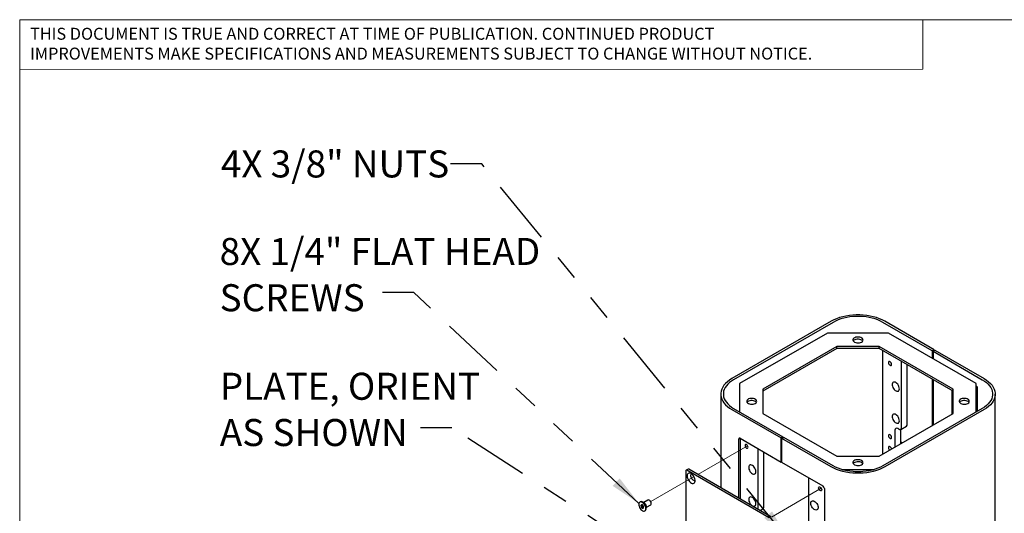
# Model space of a CAD drawing. Units: inches. Extents: x 0.2 to 10.8, y 0.2 to 8.2.
# Drawn here: x 0.3 to 4.1, y 6.3 to 8.2 of the extents above; entities that cross this region are included whole.
import ezdxf

# ---------------------------------------------------------------- set-up
doc = ezdxf.new("R2010")
doc.units = ezdxf.units.IN
doc.header["$MEASUREMENT"] = 0
doc.linetypes.add('PHANTOM', pattern=[0.5, 0.25, -0.05, 0.05, -0.05, 0.05, -0.05])
doc.layers.add('BORDER', color=7, linetype='Continuous', lineweight=35)
doc.layers.add('TXT', color=7, linetype='PHANTOM', lineweight=50)
doc.styles.add('SLDTEXTSTYLE0', font='ARIAL.TTF', dxfattribs={"width": 0.948})
doc.styles.add('SLDTEXTSTYLE2', font='ARIAL.TTF')
doc.styles.get("Standard").update_dxf_attribs({"font": 'ARIAL.TTF'})
doc.dimstyles.new('SLDDIMSTYLE0', dxfattribs={"dimtxt": 0.18, "dimasz": 0.12, "dimexe": 0, "dimexo": 0.0625, "dimgap": 0, "dimtad": 0, "dimtih": 1, "dimtoh": 1, "dimdec": 0, "dimrnd": 1e-09, "dimzin": 0, "dimdsep": 46, "dimlunit": 5, "dimtxsty": 'Standard', "dimsah": 1, "dimcen": 0.09, "dimadec": 0, "dimazin": 0, "dimtfac": 0.12, "dimtdec": 0, "dimtofl": 0, "dimtmove": 0, "dimatfit": 3, "dimfxl": 0, "dimfrac": 2, "dimtolj": 1, "dimtzin": 0, "dimarcsym": 0})

# ---------------------------------------------------------------- blocks, each defined once
blk = doc.blocks.new('SW_NOTE_0_16')
at = {"color": 0, "linetype": 'Continuous', "lineweight": 0, "char_height": 0.046, "attachment_point": 1, "style": 'SLDTEXTSTYLE2'}
for s, insert in [('THIS DOCUMENT IS TRUE AND CORRECT AT TIME OF PUBLICATION. CONTINUED PRODUCT', (0, 0.0593)), ('IMPROVEMENTS MAKE SPECIFICATIONS AND MEASUREMENTS SUBJECT TO CHANGE WITHOUT NOTICE.', (0, -0.0171))]:
    blk.add_mtext(s, dxfattribs=dict(at, insert=insert))
blk = doc.blocks.new('SW_NOTE_0_20')
at = {"layer": 'TXT', "color": 0, "attachment_point": 1, "style": 'SLDTEXTSTYLE0'}
for s, insert, char_height in [('8X 1/4" FLAT HEAD', (-0.6277, 0.2101), 0.104167), ('SCREWS', (-0.6277, 0.0318), 0.10417)]:
    blk.add_mtext(s, dxfattribs=dict(at, insert=insert, char_height=char_height))
blk = doc.blocks.new('SW_NOTE_0_21')
at = {"layer": 'TXT', "color": 0, "attachment_point": 1, "style": 'SLDTEXTSTYLE0'}
for s, insert, char_height in [('PLATE, ORIENT', (-0.7737, 0.2125), 0.104167), ('AS SHOWN', (-0.7737, 0.0342), 0.10417)]:
    blk.add_mtext(s, dxfattribs=dict(at, insert=insert, char_height=char_height))

msp = doc.modelspace()

# ---------------------------------------------------------------- linework, layer by layer
at = {"color": 7, "linetype": 'Continuous', "lineweight": 18}
for p in [(3.8099, 8.1921), (0.3299, 8)]:
    msp.add_line(p, (3.8099, 8.0008), dxfattribs=at)
at = {"color": 7, "linetype": 'Continuous', "lineweight": 25}
for p, q in [((3.4567, 7.0297), (3.0737, 6.8087)), ((3.4638, 7.0256), (3.0808, 6.8046)), ((3.8459, 6.9159), (3.6559, 7.0256)), ((3.853, 6.92), (3.663, 7.0297)), ((3.4419, 6.9844), (3.1039, 6.7893)), ((3.6779, 6.9844), (3.4419, 6.9844)), ((4.0158, 6.7893), (3.6779, 6.9844)), ((3.4786, 6.9331), (3.1927, 6.7681)), ((3.4786, 6.925), (3.1927, 6.76)), ((3.6411, 6.9331), (3.4786, 6.9331)), ((3.4786, 6.925), (3.4786, 6.9331)), ((3.6411, 6.925), (3.4786, 6.925)), ((3.927, 6.7681), (3.6411, 6.9331)), ((3.6411, 6.925), (3.6411, 6.9331)), ((3.927, 6.76), (3.6411, 6.925)), ((3.654, 6.9176), (3.654, 6.5168)), ((3.853, 6.92), (3.8459, 6.9159)), ((3.8459, 6.9159), (3.8459, 6.8874)), ((3.8489, 6.9142), (3.856, 6.9183)), ((3.8489, 6.9142), (4.0389, 6.8046)), ((3.8489, 6.9142), (3.8489, 6.8857)), ((3.853, 6.9166), (3.853, 6.92)), ((3.856, 6.9183), (4.046, 6.8087)), ((3.7277, 6.6201), (3.7277, 6.8751)), ((3.7498, 6.6329), (3.7498, 6.8623)), ((3.8459, 6.8068), (3.8459, 6.6275)), ((3.8489, 6.8051), (3.8489, 6.6292)), ((3.1039, 6.7893), (3.1039, 6.6803)), ((3.1927, 6.7681), (3.1927, 6.6743)), ((3.923, 6.672), (3.923, 6.7623)), ((3.927, 6.6743), (3.927, 6.7681)), ((4.0158, 6.6803), (4.0158, 6.7893)), ((4.017, 6.7798), (4.0158, 6.7805)), ((4.0187, 6.7767), (4.0187, 6.6821)), ((3.031, 6.7491), (3.031, 6.3882)), ((4.0887, 4.2312), (4.0887, 6.7491)), ((3.0737, 6.6896), (3.2638, 6.5799)), ((3.0808, 6.6937), (3.2708, 6.584)), ((4.0389, 6.6937), (3.6559, 6.4726)), ((4.046, 6.6896), (3.663, 6.4686)), ((3.1927, 6.6743), (3.4786, 6.5093)), ((3.6411, 6.5093), (3.927, 6.6743)), ((3.7019, 6.6095), (3.7019, 6.5444)), ((3.7166, 6.6137), (3.7129, 6.6159)), ((3.724, 6.6127), (3.724, 6.5571)), ((3.7244, 6.613), (3.7465, 6.6257)), ((3.1002, 6.3483), (3.1002, 6.5756)), ((3.1054, 6.5786), (3.2638, 6.4872)), ((3.1073, 6.3442), (3.1073, 6.5775)), ((3.2708, 6.584), (3.2638, 6.5799)), ((3.2638, 6.4872), (3.2638, 6.5799)), ((3.2667, 6.5782), (3.2738, 6.5823)), ((3.2667, 6.4855), (3.2667, 6.5782)), ((3.4567, 6.4686), (3.2667, 6.5782)), ((3.2708, 6.5806), (3.2708, 6.584)), ((3.4638, 6.4726), (3.2738, 6.5823)), ((3.724, 6.5661), (3.7317, 6.5616)), ((3.1746, 6.3054), (3.1746, 6.5387)), ((3.1967, 6.3137), (3.1967, 6.5259)), ((3.2667, 6.4889), (3.2638, 6.4872)), ((3.4786, 6.5093), (3.6411, 6.5093)), ((2.897, 6.4532), (2.897, 5.8152)), ((2.9051, 6.4597), (2.898, 6.4556)), ((3.2174, 6.2725), (2.9006, 6.4553)), ((3.2244, 6.2766), (2.9077, 6.4594)), ((3.4251, 6.3941), (3.2667, 6.4855)), ((3.4986, 6.4581), (3.6211, 6.4581)), ((3.5485, 6.45), (3.5713, 6.45)), ((3.37, 6.1882), (3.37, 6.4259)), ((3.4302, 6.3852), (3.4302, 5.4163)), ((2.7507, 6.3405), (2.7343, 6.3311)), ((2.7581, 6.3388), (2.7559, 6.34)), ((2.721, 6.3336), (2.719, 6.3325)), ((2.7281, 6.3217), (2.7233, 6.319)), ((2.7306, 6.3149), (2.7259, 6.3121)), ((2.7315, 6.3193), (2.7278, 6.3172)), ((2.7281, 6.3217), (2.7294, 6.3181)), ((2.7338, 6.3314), (2.7289, 6.3335)), ((2.7295, 6.3144), (2.7331, 6.3165)), ((2.7306, 6.315), (2.7306, 6.3149)), ((2.7306, 6.3149), (2.734, 6.3129)), ((2.7383, 6.2991), (2.7402, 6.3002)), ((2.7441, 6.3072), (2.7447, 6.3125)), ((2.7448, 6.3131), (2.7611, 6.3225)), ((2.7633, 6.3273), (2.7633, 6.3298)), ((3.183, 6.3005), (3.1935, 6.3066))]:
    msp.add_line(p, q, dxfattribs=at)
at = {"color": 7, "linetype": 'PHANTOM', "lineweight": 18}
for p, q in [((3.1346, 6.5501), (2.9426, 6.4393)), ((2.928, 6.4309), (2.7618, 6.3349)), ((3.4183, 6.3863), (3.226, 6.2753))]:
    msp.add_line(p, q, dxfattribs=at)
at = {"color": 7, "linetype": 'Continuous', "lineweight": 25, "flags": 128}
for points in [[(3.663, 7.0297), (3.653, 7.0349), (3.6423, 7.0396), (3.6308, 7.0437), (3.6188, 7.0472), (3.6062, 7.05), (3.5933, 7.0521), (3.58, 7.0536), (3.5666, 7.0543), (3.5531, 7.0543), (3.5397, 7.0536), (3.5265, 7.0521), (3.5135, 7.05), (3.501, 7.0472), (3.4889, 7.0437), (3.4774, 7.0396), (3.4667, 7.0349), (3.4567, 7.0297)], [(3.6559, 7.0256), (3.6466, 7.0305), (3.6366, 7.0349), (3.626, 7.0387), (3.6147, 7.0419), (3.603, 7.0445), (3.591, 7.0465), (3.5786, 7.0478), (3.5661, 7.0485), (3.5536, 7.0485), (3.5411, 7.0478), (3.5288, 7.0465), (3.5167, 7.0445), (3.505, 7.0419), (3.4938, 7.0387), (3.4831, 7.0349), (3.4731, 7.0305), (3.4638, 7.0256)], [(3.5737, 6.9496), (3.5767, 6.9518), (3.5787, 6.9544), (3.5794, 6.9572), (3.579, 6.9601), (3.5773, 6.9627), (3.5746, 6.9651), (3.5709, 6.9669), (3.5665, 6.9682), (3.5617, 6.9688), (3.5568, 6.9688), (3.5521, 6.968), (3.5479, 6.9665), (3.5444, 6.9645), (3.5419, 6.9621), (3.5405, 6.9594), (3.5404, 6.9565), (3.5414, 6.9538), (3.5437, 6.9512), (3.5469, 6.9491), (3.551, 6.9475), (3.5556, 6.9466), (3.5605, 6.9463), (3.5653, 6.9467), (3.5698, 6.9479), (3.5737, 6.9496)], [(3.5781, 6.9535), (3.5773, 6.9546), (3.5746, 6.9569), (3.5709, 6.9588), (3.5665, 6.9601), (3.5617, 6.9607), (3.5568, 6.9606), (3.5521, 6.9598), (3.5479, 6.9584), (3.5444, 6.9564), (3.5419, 6.9539), (3.5416, 6.9535)], [(3.6894, 6.8634), (3.6889, 6.8663), (3.6876, 6.8692), (3.6857, 6.8718), (3.6835, 6.8737), (3.6812, 6.8745), (3.6793, 6.8741), (3.678, 6.8726), (3.6775, 6.8702), (3.678, 6.8674), (3.6793, 6.8644), (3.6812, 6.8618), (3.6835, 6.86), (3.6857, 6.8592), (3.6876, 6.8596), (3.6889, 6.8611), (3.6894, 6.8634)], [(3.0737, 6.8087), (3.0647, 6.8029), (3.0565, 6.7967), (3.0494, 6.7901), (3.0434, 6.7831), (3.0386, 6.7759), (3.0349, 6.7684), (3.0324, 6.7608), (3.0312, 6.753), (3.0312, 6.7452), (3.0324, 6.7375), (3.0349, 6.7299), (3.0386, 6.7224), (3.0434, 6.7151), (3.0494, 6.7082), (3.0565, 6.7016), (3.0647, 6.6954), (3.0737, 6.6896)], [(3.0808, 6.8046), (3.0723, 6.7992), (3.0648, 6.7934), (3.0582, 6.7873), (3.0526, 6.7808), (3.0481, 6.774), (3.0446, 6.7671), (3.0423, 6.76), (3.0412, 6.7528), (3.0412, 6.7455), (3.0423, 6.7383), (3.0446, 6.7312), (3.0481, 6.7242), (3.0526, 6.7175), (3.0582, 6.711), (3.0648, 6.7048), (3.0723, 6.6991), (3.0808, 6.6937)], [(3.7194, 6.7695), (3.719, 6.7738), (3.7177, 6.7782), (3.7157, 6.7826), (3.713, 6.7867), (3.7098, 6.7903), (3.7064, 6.793), (3.703, 6.7947), (3.6997, 6.7954), (3.6967, 6.7949), (3.6944, 6.7934), (3.6927, 6.7908), (3.6918, 6.7874), (3.6918, 6.7834), (3.6927, 6.7791), (3.6944, 6.7746), (3.6967, 6.7703), (3.6997, 6.7664), (3.703, 6.7633), (3.7064, 6.7611), (3.7098, 6.7598), (3.713, 6.7597), (3.7157, 6.7607), (3.7177, 6.7628), (3.719, 6.7658), (3.7194, 6.7695)], [(4.0389, 6.8046), (4.0474, 6.7992), (4.0549, 6.7934), (4.0615, 6.7873), (4.0671, 6.7808), (4.0717, 6.774), (4.0751, 6.7671), (4.0774, 6.76), (4.0786, 6.7528), (4.0786, 6.7455), (4.0774, 6.7383), (4.0751, 6.7312), (4.0717, 6.7242), (4.0671, 6.7175), (4.0615, 6.711), (4.0549, 6.7048), (4.0474, 6.6991), (4.0389, 6.6937)], [(4.046, 6.8087), (4.0551, 6.8029), (4.0632, 6.7967), (4.0703, 6.7901), (4.0763, 6.7831), (4.0812, 6.7759), (4.0848, 6.7684), (4.0873, 6.7608), (4.0886, 6.753), (4.0886, 6.7452), (4.0873, 6.7375), (4.0848, 6.7299), (4.0812, 6.7224), (4.0763, 6.7151), (4.0703, 6.7082), (4.0632, 6.7016), (4.0551, 6.6954), (4.046, 6.6896)], [(3.1642, 6.7132), (3.1672, 6.7155), (3.1691, 6.7181), (3.1699, 6.7209), (3.1694, 6.7237), (3.1678, 6.7264), (3.165, 6.7287), (3.1613, 6.7306), (3.157, 6.7319), (3.1522, 6.7325), (3.1473, 6.7324), (3.1426, 6.7316), (3.1383, 6.7302), (3.1349, 6.7282), (3.1324, 6.7257), (3.131, 6.723), (3.1308, 6.7202), (3.1319, 6.7174), (3.1341, 6.7149), (3.1374, 6.7128), (3.1414, 6.7112), (3.1461, 6.7102), (3.1509, 6.7099), (3.1558, 6.7104), (3.1603, 6.7115), (3.1642, 6.7132)], [(3.1686, 6.7172), (3.1678, 6.7182), (3.165, 6.7206), (3.1613, 6.7224), (3.157, 6.7237), (3.1522, 6.7243), (3.1473, 6.7243), (3.1426, 6.7235), (3.1383, 6.722), (3.1349, 6.72), (3.1324, 6.7176), (3.1321, 6.7172)], [(3.9832, 6.7132), (3.9863, 6.7155), (3.9882, 6.7181), (3.989, 6.7209), (3.9885, 6.7237), (3.9868, 6.7264), (3.9841, 6.7287), (3.9804, 6.7306), (3.976, 6.7319), (3.9712, 6.7325), (3.9663, 6.7324), (3.9616, 6.7316), (3.9574, 6.7302), (3.9539, 6.7282), (3.9514, 6.7257), (3.9501, 6.723), (3.9499, 6.7202), (3.951, 6.7174), (3.9532, 6.7149), (3.9564, 6.7128), (3.9605, 6.7112), (3.9651, 6.7102), (3.97, 6.7099), (3.9749, 6.7104), (3.9794, 6.7115), (3.9832, 6.7132)], [(3.9877, 6.7172), (3.9868, 6.7182), (3.9841, 6.7206), (3.9804, 6.7224), (3.976, 6.7237), (3.9712, 6.7243), (3.9663, 6.7243), (3.9616, 6.7235), (3.9574, 6.722), (3.9539, 6.72), (3.9514, 6.7176), (3.9511, 6.7172)], [(3.9633, 6.7105), (3.9649, 6.7107), (3.967, 6.71)], [(3.7194, 6.6462), (3.719, 6.6504), (3.7177, 6.6549), (3.7157, 6.6593), (3.713, 6.6634), (3.7098, 6.6669), (3.7064, 6.6696), (3.703, 6.6714), (3.6997, 6.672), (3.6967, 6.6716), (3.6944, 6.67), (3.6927, 6.6675), (3.6918, 6.6641), (3.6918, 6.6601), (3.6927, 6.6557), (3.6944, 6.6512), (3.6967, 6.6469), (3.6997, 6.6431), (3.703, 6.64), (3.7064, 6.6377), (3.7098, 6.6365), (3.713, 6.6364), (3.7157, 6.6374), (3.7177, 6.6395), (3.719, 6.6424), (3.7194, 6.6462)], [(3.6894, 6.5818), (3.6889, 6.5847), (3.6876, 6.5877), (3.6857, 6.5903), (3.6835, 6.5921), (3.6812, 6.5929), (3.6793, 6.5925), (3.678, 6.591), (3.6775, 6.5887), (3.678, 6.5858), (3.6793, 6.5828), (3.6812, 6.5802), (3.6835, 6.5784), (3.6857, 6.5776), (3.6876, 6.578), (3.6889, 6.5795), (3.6894, 6.5818)], [(3.1364, 6.5442), (3.1359, 6.5471), (3.1346, 6.5501), (3.1327, 6.5527), (3.1304, 6.5545), (3.1282, 6.5553), (3.1263, 6.5549), (3.125, 6.5534), (3.1245, 6.5511), (3.125, 6.5482), (3.1263, 6.5452), (3.1282, 6.5426), (3.1304, 6.5408), (3.1327, 6.54), (3.1346, 6.5404), (3.1359, 6.5419), (3.1364, 6.5442)], [(3.6893, 6.5371), (3.6889, 6.5388), (3.6876, 6.5417), (3.6857, 6.5443), (3.6835, 6.5462), (3.6812, 6.5469), (3.6793, 6.5466), (3.678, 6.5451), (3.6775, 6.5427), (3.678, 6.5399), (3.6793, 6.5369), (3.6812, 6.5343), (3.6824, 6.5332)], [(3.5737, 6.4769), (3.5767, 6.4791), (3.5787, 6.4817), (3.5794, 6.4845), (3.579, 6.4873), (3.5773, 6.49), (3.5746, 6.4923), (3.5709, 6.4942), (3.5665, 6.4955), (3.5617, 6.4961), (3.5568, 6.496), (3.5521, 6.4952), (3.5479, 6.4938), (3.5444, 6.4918), (3.5419, 6.4894), (3.5405, 6.4866), (3.5404, 6.4838), (3.5414, 6.481), (3.5437, 6.4785), (3.5469, 6.4764), (3.551, 6.4748), (3.5556, 6.4738), (3.5605, 6.4736), (3.5653, 6.474), (3.5698, 6.4751), (3.5737, 6.4769)], [(3.5781, 6.4808), (3.5773, 6.4819), (3.5746, 6.4842), (3.5709, 6.4861), (3.5665, 6.4874), (3.5617, 6.488), (3.5568, 6.4879), (3.5521, 6.4871), (3.5479, 6.4857), (3.5444, 6.4837), (3.5419, 6.4812), (3.5416, 6.4808)], [(3.1664, 6.4504), (3.166, 6.4546), (3.1647, 6.459), (3.1626, 6.4635), (3.16, 6.4676), (3.1568, 6.4711), (3.1534, 6.4738), (3.1499, 6.4755), (3.1466, 6.4762), (3.1437, 6.4758), (3.1413, 6.4742), (3.1397, 6.4717), (3.1388, 6.4683), (3.1388, 6.4643), (3.1397, 6.4599), (3.1413, 6.4554), (3.1437, 6.4511), (3.1466, 6.4473), (3.1499, 6.4441), (3.1534, 6.4419), (3.1568, 6.4407), (3.16, 6.4406), (3.1626, 6.4416), (3.1647, 6.4436), (3.166, 6.4466), (3.1664, 6.4504)], [(3.663, 6.4686), (3.653, 6.4633), (3.6423, 6.4586), (3.6308, 6.4545), (3.6188, 6.4511), (3.6062, 6.4483), (3.5933, 6.4461), (3.58, 6.4447), (3.5666, 6.444), (3.5531, 6.444), (3.5397, 6.4447), (3.5265, 6.4461), (3.5135, 6.4483), (3.501, 6.4511), (3.4889, 6.4545), (3.4774, 6.4586), (3.4667, 6.4633), (3.4567, 6.4686)], [(3.6559, 6.4726), (3.6466, 6.4678), (3.6366, 6.4634), (3.626, 6.4596), (3.6147, 6.4564), (3.603, 6.4537), (3.591, 6.4518), (3.5786, 6.4504), (3.5661, 6.4498), (3.5536, 6.4498), (3.5411, 6.4504), (3.5288, 6.4518), (3.5167, 6.4537), (3.505, 6.4564), (3.4938, 6.4596), (3.4831, 6.4634), (3.4731, 6.4678), (3.4638, 6.4726)], [(2.9016, 6.4335), (2.9021, 6.4291), (2.9033, 6.4245), (2.9053, 6.4199), (2.9079, 6.4156), (2.911, 6.4117), (2.9144, 6.4085), (2.918, 6.4062), (2.9215, 6.4049), (2.9248, 6.4046), (2.9277, 6.4054), (2.93, 6.4073), (2.9316, 6.4101), (2.9325, 6.4136), (2.9325, 6.4178), (2.9316, 6.4223), (2.93, 6.4269), (2.9277, 6.4314), (2.9248, 6.4356), (2.9215, 6.4391), (2.918, 6.4419), (2.9144, 6.4437), (2.911, 6.4445), (2.9079, 6.4442), (2.9053, 6.4429), (2.9033, 6.4406), (2.9021, 6.4374), (2.9016, 6.4335)], [(2.9149, 6.434), (2.9153, 6.4306), (2.9165, 6.427), (2.9184, 6.4236), (2.9208, 6.4206), (2.9235, 6.4183), (2.9262, 6.417), (2.9288, 6.4166), (2.931, 6.4174), (2.9324, 6.4188)], [(3.4082, 6.3873), (3.4087, 6.3897), (3.41, 6.3912), (3.4119, 6.3915), (3.4142, 6.3907), (3.4164, 6.3889), (3.4184, 6.3863), (3.4196, 6.3834), (3.4201, 6.3805), (3.4196, 6.3781), (3.4184, 6.3767), (3.4164, 6.3763), (3.4142, 6.3771), (3.4119, 6.3789), (3.41, 6.3815), (3.4087, 6.3844), (3.4082, 6.3873)], [(2.7611, 6.3225), (2.7615, 6.3227), (2.7628, 6.3245), (2.7633, 6.3271), (2.7629, 6.3303), (2.7616, 6.3336), (2.7597, 6.3366), (2.7573, 6.3391), (2.7548, 6.3406), (2.7524, 6.341), (2.7507, 6.3405)], [(3.1664, 6.327), (3.166, 6.3312), (3.1647, 6.3357), (3.1626, 6.3401), (3.16, 6.3442), (3.1568, 6.3477), (3.1534, 6.3505), (3.1499, 6.3522), (3.1466, 6.3529), (3.1437, 6.3524), (3.1413, 6.3509), (3.1397, 6.3483), (3.1388, 6.3449), (3.1388, 6.3409), (3.1397, 6.3365), (3.1413, 6.3321), (3.1437, 6.3278), (3.1466, 6.3239), (3.1499, 6.3208), (3.1534, 6.3185), (3.1568, 6.3173), (3.16, 6.3172), (3.1626, 6.3182), (3.1647, 6.3203), (3.166, 6.3233), (3.1664, 6.327)], [(3.3782, 6.3281), (3.3787, 6.3318), (3.3799, 6.3348), (3.382, 6.3369), (3.3847, 6.3379), (3.3878, 6.3378), (3.3912, 6.3366), (3.3947, 6.3343), (3.398, 6.3312), (3.4009, 6.3273), (3.4033, 6.323), (3.4049, 6.3186), (3.4058, 6.3142), (3.4058, 6.3102), (3.4049, 6.3068), (3.4033, 6.3042), (3.4009, 6.3027), (3.398, 6.3022), (3.3947, 6.3029), (3.3912, 6.3046), (3.3878, 6.3074), (3.3847, 6.3109), (3.382, 6.315), (3.3799, 6.3194), (3.3787, 6.3239), (3.3782, 6.3281)], [(2.7357, 6.3252), (2.7326, 6.3286), (2.7292, 6.3312), (2.7258, 6.3328), (2.7226, 6.3334), (2.7198, 6.3328), (2.7175, 6.3312), (2.7159, 6.3286), (2.7151, 6.3252), (2.7152, 6.3213), (2.7161, 6.3169), (2.7178, 6.3125), (2.7202, 6.3083), (2.7231, 6.3046), (2.7264, 6.3016), (2.7298, 6.2995), (2.7331, 6.2984), (2.7362, 6.2984), (2.7388, 6.2994), (2.7407, 6.3016), (2.7419, 6.3046), (2.7423, 6.3083), (2.7418, 6.3125), (2.7404, 6.3169), (2.7384, 6.3212), (2.7357, 6.3252)], [(2.7376, 6.3263), (2.7345, 6.3297), (2.7312, 6.3323), (2.7278, 6.3339), (2.7245, 6.3345), (2.7217, 6.334), (2.721, 6.3336)], [(2.7292, 6.3166), (2.7288, 6.317), (2.7284, 6.3172), (2.728, 6.3173), (2.7277, 6.3171), (2.7275, 6.3167), (2.7275, 6.3161), (2.7277, 6.3155), (2.7281, 6.315), (2.7285, 6.3146), (2.7289, 6.3143), (2.7293, 6.3143), (2.7296, 6.3145), (2.7298, 6.3149), (2.7298, 6.3155), (2.7296, 6.3161), (2.7292, 6.3166)], [(2.7402, 6.3002), (2.7407, 6.3006), (2.7427, 6.3027), (2.7439, 6.3057), (2.7442, 6.3094), (2.7437, 6.3136), (2.7424, 6.318), (2.7403, 6.3223), (2.7376, 6.3263)]]:
    msp.add_lwpolyline(points, dxfattribs=at)
at = {"color": 7, "linetype": 'Continuous', "lineweight": 25}
for centre, radius, start, end in [((4.0149, 6.7766), 0.00384, 2.6023, 57.3977), ((3.7086, 6.6106), 0.00681, 50.815, 189.2203), ((3.7209, 6.619), 0.00681, 230.815, 9.2203), ((3.7423, 6.6319), 0.00747, 304.0523, 7.2552), ((3.1034, 6.5761), 0.00318, 50.815, 189.2203), ((2.8992, 6.4536), 0.00227, 50.815, 189.2203), ((2.9062, 6.4573), 0.00262, 54.3909, 114.3073), ((2.9204, 6.435), 0.00568, 97.4614, 190.2754), ((3.419, 6.3847), 0.0112, 2.6023, 57.3977), ((2.7523, 6.3295), 0.011, 1.9359, 58.0465), ((2.7265, 6.3194), 0.00324, 98.1673, 188.0949), ((2.7347, 6.3193), 0.0114, 181.8011, 219.2102), ((2.7318, 6.316), 0.00705, 212.9571, 265.083), ((2.7255, 6.3156), 0.00705, 32.9571, 85.083), ((2.7308, 6.3122), 0.00324, 278.1673, 8.0949), ((2.7226, 6.3122), 0.0114, 1.8011, 39.2102), ((2.727, 6.3167), 0.0161, 35.9878, 65.0508), ((2.7247, 6.3134), 0.02, 357.4578, 39.9108), ((3.1893, 6.3128), 0.00747, 304.0523, 7.2552)]:
    msp.add_arc(centre, radius, start, end, dxfattribs=at)
for points, knots in [([(2.7261, 6.3227), (2.7261, 6.3226), (2.726, 6.3222), (2.7256, 6.3214), (2.7245, 6.3201), (2.7236, 6.3193), (2.7233, 6.319)], [0, 0, 0, 0, 0.151265, 0.491238, 0.818199, 1, 1, 1, 1]), ([(2.7233, 6.319), (2.724, 6.3182), (2.7252, 6.3168), (2.7259, 6.3142), (2.7259, 6.3128), (2.7259, 6.3121)], [0, 0, 0, 0, 0.439122, 0.751371, 1, 1, 1, 1]), ([(2.7259, 6.3121), (2.727, 6.3119), (2.7288, 6.3114), (2.7305, 6.3101), (2.731, 6.3093), (2.7312, 6.3089)], [0, 0, 0, 0, 0.439122, 0.751371, 1, 1, 1, 1]), ([(2.7293, 6.3215), (2.7289, 6.3217), (2.7279, 6.3223), (2.7267, 6.3225), (2.7261, 6.3227)], [0, 0, 0, 0, 0.48649, 1, 1, 1, 1]), ([(2.7312, 6.3089), (2.7315, 6.3092), (2.7324, 6.31), (2.7335, 6.3113), (2.7339, 6.3122), (2.734, 6.3125), (2.734, 6.3126)], [0, 0, 0, 0, 0.181801, 0.508762, 0.848735, 1, 1, 1, 1])]:
    msp.add_open_spline(points, degree=3, knots=knots, dxfattribs=at)
at = {"layer": 'BORDER', "lineweight": 18}
for q in [(10.6299, 8.1921), (0.3299, 0.3921)]:
    msp.add_line((0.3299, 8.1921), q, dxfattribs=at)

# ---------------------------------------------------------------- block references
at = {"color": 7, "linetype": 'Continuous', "lineweight": 0}
msp.add_blockref('SW_NOTE_0_16', (0.3699, 8.1015), dxfattribs=at)
at = {"layer": 'TXT'}
for name, p in [('SW_NOTE_0_20', (1.728, 7.1407)), ('SW_NOTE_0_21', (1.8746, 6.6188))]:
    msp.add_blockref(name, p, dxfattribs=at)

# ---------------------------------------------------------------- texts
at = {"layer": 'TXT', "insert": (1.105, 7.6882), "char_height": 0.104167, "attachment_point": 1, "style": 'SLDTEXTSTYLE0'}
msp.add_mtext('4X 3/8" NUTS', dxfattribs=at)

# ---------------------------------------------------------------- leaders
at = {"layer": 'TXT'}
for points in [[(3.2895, 6.1915), (2.1102, 7.6362), (1.9902, 7.6362)], [(2.7156, 6.3277), (1.848, 7.1407), (1.728, 7.1407)], [(2.897, 6.0368), (1.9946, 6.6188), (1.8746, 6.6188)]]:
    msp.add_leader(points, dimstyle='SLDDIMSTYLE0', dxfattribs=at)

doc.saveas('drawing.dxf')
